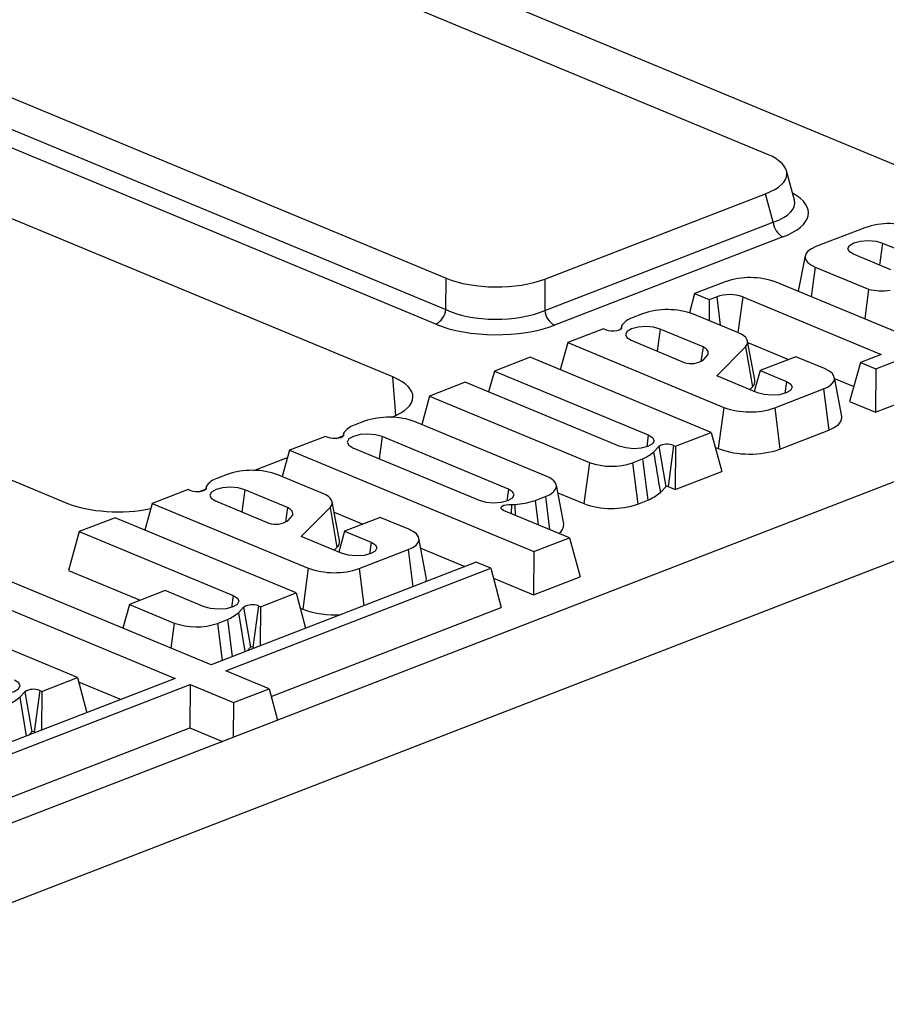
# Model space of a CAD drawing. Units: millimetres. Extents: x 8 to 457, y 1 to 291.
# Drawn here: x 312 to 321, y 156 to 166 of the extents above; entities that cross this region are included whole.
import ezdxf

# ---------------------------------------------------------------- set-up
doc = ezdxf.new("R2010")
doc.units = ezdxf.units.MM

msp = doc.modelspace()

# ---------------------------------------------------------------- linework, layer by layer
at = {"color": 7, "linetype": 'Continuous', "lineweight": 25}
for p, q in [((396.3527, 189.8276), (293.9593, 150.2433)), ((319.6737, 164.7693), (312.1873, 167.8757)), ((314.0135, 167.5453), (321.1873, 164.5686)), ((308.9619, 166.6288), (316.4483, 163.5224)), ((308.8834, 166.3449), (316.4461, 163.2069)), ((316.3449, 163.0597), (308.7821, 166.1978)), ((315.9141, 162.53), (308.7403, 165.5067)), ((329.3206, 164.7121), (307.8024, 156.3934)), ((319.9494, 164.3078), (319.8707, 164.6017)), ((317.443, 163.5138), (319.66, 164.3708)), ((319.7363, 164.0856), (319.66, 164.3708)), ((305.4637, 164.24), (312.6375, 161.2633)), ((317.4408, 163.1982), (319.7363, 164.0856)), ((320.6583, 164.0294), (320.1664, 163.8392)), ((319.834, 163.9368), (317.5385, 163.0494)), ((320.8358, 163.8757), (321.1506, 163.745)), ((320.058, 163.7471), (319.9878, 163.3906)), ((320.9197, 163.6068), (320.5438, 163.7627)), ((320.1593, 163.6343), (320.6944, 163.4123)), ((316.4461, 163.2069), (316.4483, 163.5224)), ((317.443, 163.5138), (317.4408, 163.1982)), ((319.2549, 163.4869), (318.9472, 163.3679)), ((321.1803, 162.8957), (319.7664, 163.4824)), ((320.6944, 163.4123), (320.6579, 163.1125)), ((318.9472, 163.3679), (318.8941, 163.1758)), ((318.9472, 163.3679), (319.0937, 163.3071)), ((319.0937, 163.3071), (319.169, 163.3362)), ((319.4304, 163.3339), (320.8211, 162.7569)), ((319.0937, 163.3071), (319.0923, 163.0959)), ((318.4239, 163.1655), (318.3201, 163.1253)), ((319.3873, 162.9735), (318.9354, 163.161)), ((318.2124, 163.042), (318.2065, 163.0116)), ((318.0311, 163.0138), (317.672, 162.8749)), ((318.0601, 163.0017), (318.0311, 163.0138)), ((319.0316, 162.8327), (318.6006, 163.0116)), ((317.672, 162.8749), (317.5968, 162.6031)), ((317.672, 162.8749), (319.2404, 162.2241)), ((318.3086, 162.8986), (318.8431, 162.6768)), ((319.0316, 162.8327), (319.0105, 162.6854)), ((319.1688, 162.5422), (319.4592, 162.8345)), ((319.4592, 162.8345), (319.5282, 162.4307)), ((319.5532, 162.5004), (319.4793, 162.891)), ((319.4822, 162.8758), (319.8915, 162.7059)), ((317.2939, 162.7288), (316.9343, 162.5897)), ((319.1149, 161.9732), (317.2939, 162.7288)), ((319.0345, 162.7004), (319.08, 162.7533)), ((319.9638, 162.7338), (319.6051, 162.5952)), ((320.2509, 162.6147), (319.9638, 162.7338)), ((320.8211, 162.7569), (320.6134, 162.6765)), ((320.6134, 162.6765), (320.505, 162.2848)), ((320.6134, 162.6765), (320.7679, 162.6124)), ((320.7679, 162.6124), (320.9757, 162.6928)), ((316.9343, 162.5897), (316.8762, 162.3797)), ((316.9343, 162.5897), (318.4814, 161.9478)), ((319.579, 162.3719), (319.1688, 162.5422)), ((319.6051, 162.5952), (319.547, 162.3852)), ((319.6051, 162.5952), (319.8711, 162.4849)), ((320.4262, 162.1337), (320.3523, 162.5243)), ((320.7679, 162.6124), (320.7649, 162.1769)), ((316.6422, 162.4768), (316.283, 162.338)), ((318.1893, 161.8348), (316.6422, 162.4768)), ((319.5017, 162.404), (319.5282, 162.4307)), ((320.3542, 162.5139), (320.5463, 162.4342)), ((316.283, 162.338), (316.2044, 162.0536)), ((316.283, 162.338), (317.8899, 161.6712)), ((319.7519, 162.2197), (320.2438, 162.4098)), ((320.2438, 162.4098), (320.2951, 161.9953)), ((320.505, 162.2848), (320.7649, 162.1769)), ((320.7649, 162.1769), (320.9727, 162.2573)), ((319.2404, 162.2241), (319.1848, 161.8105)), ((319.7519, 162.2197), (319.8031, 161.8051)), ((315.6282, 162.0849), (315.5243, 162.0448)), ((315.8975, 162.125), (315.9002, 162.126)), ((317.4559, 161.5343), (316.1396, 162.0805)), ((315.2358, 161.9331), (314.8766, 161.7942)), ((315.2644, 161.9212), (315.2358, 161.9331)), ((315.3428, 161.9105), (315.412, 161.9373)), ((315.4167, 161.9615), (315.4107, 161.9311)), ((317.075, 161.404), (315.8053, 161.9309)), ((318.7557, 161.8343), (319.1149, 161.9732)), ((319.1149, 161.9732), (319.2202, 161.5796)), ((319.8031, 161.8051), (320.2951, 161.9953)), ((318.5344, 161.7749), (318.5868, 161.8308)), ((318.5868, 161.8308), (318.656, 161.4272)), ((318.7353, 161.8428), (318.6797, 161.4291)), ((318.7353, 161.8428), (318.7557, 161.8343)), ((318.7557, 161.8343), (318.7527, 161.3988)), ((314.8766, 161.7942), (314.8031, 161.5286)), ((314.8766, 161.7942), (317.3317, 160.7755)), ((315.5132, 161.818), (316.7829, 161.2911)), ((319.1551, 161.8228), (319.1848, 161.8105)), ((314.5167, 161.5912), (314.8568, 161.7226)), ((317.8899, 161.6712), (317.8343, 161.2576)), ((318.3235, 161.6674), (318.4238, 161.7062)), ((318.3235, 161.6674), (318.3747, 161.2529)), ((314.2481, 161.5511), (314.1442, 161.511)), ((315.2115, 161.3592), (314.7595, 161.5467)), ((318.7527, 161.3988), (319.2202, 161.5796)), ((317.6312, 161.0533), (317.5573, 161.4439)), ((313.8553, 161.3994), (313.4961, 161.2606)), ((313.8843, 161.3874), (313.8553, 161.3994)), ((313.9618, 161.3767), (314.0319, 161.4037)), ((314.0366, 161.4277), (314.0306, 161.3973)), ((314.8557, 161.2184), (314.4248, 161.3972)), ((317.572, 161.3664), (317.8343, 161.2576)), ((318.6026, 161.3703), (318.656, 161.4272)), ((318.6797, 161.4291), (318.7527, 161.3988)), ((313.4961, 161.2606), (313.4217, 160.9914)), ((313.4961, 161.2606), (315.0646, 160.6098)), ((314.1328, 161.2843), (314.6673, 161.0625)), ((315.3773, 160.8861), (315.3035, 161.2767)), ((317.1403, 161.2494), (317.143, 161.1417)), ((317.345, 161.2893), (317.4489, 161.3295)), ((317.345, 161.2893), (317.3742, 161.0458)), ((318.3747, 161.2529), (318.4777, 161.2927)), ((314.8557, 161.2184), (314.8347, 161.0711)), ((314.8587, 161.0861), (314.9042, 161.1389)), ((314.993, 160.9278), (315.2834, 161.2202)), ((315.2834, 161.2202), (315.3524, 160.8164)), ((315.3232, 161.1722), (315.6131, 161.0519)), ((317.6909, 160.9144), (317.0275, 161.1897)), ((313.1218, 161.1158), (312.7621, 160.9768)), ((314.9427, 160.3603), (313.1218, 161.1158)), ((315.7879, 161.1195), (315.4293, 160.9809)), ((316.075, 161.0004), (315.7879, 161.1195)), ((312.7621, 160.9768), (312.6538, 160.5851)), ((312.7621, 160.9768), (314.3093, 160.3349)), ((315.4293, 160.9809), (315.3712, 160.7709)), ((315.4293, 160.9809), (315.6953, 160.8705)), ((315.4032, 160.7576), (314.993, 160.9278)), ((316.2503, 160.5194), (316.1765, 160.91)), ((317.3317, 160.7755), (317.6909, 160.9144)), ((317.6909, 160.9144), (317.7962, 160.5208)), ((315.3259, 160.7897), (315.3524, 160.8164)), ((315.5761, 160.6053), (316.068, 160.7955)), ((316.1953, 160.8104), (316.6388, 160.6263)), ((317.3317, 160.7755), (317.3287, 160.3401)), ((316.7507, 160.6696), (314.0868, 159.6398)), ((316.8988, 160.6082), (316.7507, 160.6696)), ((312.6538, 160.5851), (313.3729, 160.2867)), ((314.2349, 159.5783), (316.8988, 160.6082)), ((315.0646, 160.6098), (315.0089, 160.1961)), ((316.8988, 160.6082), (317.0041, 160.2146)), ((312.7441, 159.5103), (310.4844, 160.4479)), ((314.0868, 159.6398), (312.032, 160.4924)), ((316.9258, 160.5072), (317.3287, 160.3401)), ((317.3287, 160.3401), (317.7962, 160.5208)), ((313.6257, 160.3844), (313.2665, 160.2456)), ((314.0172, 160.2219), (313.6257, 160.3844)), ((314.5835, 160.2214), (314.9427, 160.3603)), ((314.9427, 160.3603), (315.0373, 160.0072)), ((311.6961, 160.3439), (313.7276, 159.5009)), ((313.2665, 160.2456), (313.2006, 160.0075)), ((313.2665, 160.2456), (313.7178, 160.0583)), ((314.3622, 160.162), (314.4146, 160.2179)), ((314.3622, 160.162), (314.428, 159.7717)), ((314.4146, 160.2179), (314.4839, 159.8143)), ((314.5632, 160.2299), (314.5075, 159.8162)), ((314.5632, 160.2299), (314.5835, 160.2214)), ((314.5835, 160.2214), (314.5809, 159.8308)), ((314.692, 159.3207), (317.0041, 160.2146)), ((314.9839, 160.2065), (315.0089, 160.1961)), ((314.1513, 160.0545), (314.2517, 160.0933)), ((314.2517, 160.0933), (314.3, 159.7222)), ((314.4529, 159.7813), (314.4839, 159.8143)), ((314.5075, 159.8162), (314.5248, 159.8091)), ((314.6716, 159.3971), (314.2349, 159.5783)), ((313.7276, 159.5009), (309.4922, 157.8635)), ((312.3849, 159.3714), (312.7441, 159.5103)), ((312.7441, 159.5103), (312.8386, 159.1572)), ((312.7555, 159.4676), (313.1828, 159.2903)), ((309.6402, 157.8021), (313.8757, 159.4395)), ((312.1636, 159.312), (312.216, 159.3679)), ((312.216, 159.3679), (312.2853, 158.9643)), ((312.3645, 159.3799), (312.3089, 158.9663)), ((312.3645, 159.3799), (312.3849, 159.3714)), ((312.3849, 159.3714), (312.3822, 158.9808)), ((313.8757, 159.4395), (313.8727, 159.004)), ((313.8757, 159.4395), (314.3124, 159.2583)), ((314.3124, 159.2583), (314.6716, 159.3971)), ((314.6716, 159.3971), (314.7561, 159.0816)), ((312.1636, 159.312), (312.2294, 158.9217)), ((314.3124, 159.2583), (314.31, 158.9091)), ((309.6373, 157.3666), (313.8727, 159.004)), ((312.2542, 158.9313), (312.2853, 158.9643)), ((312.3089, 158.9663), (312.3261, 158.9591)), ((313.8727, 159.004), (314.202, 158.8674))]:
    msp.add_line(p, q, dxfattribs=at)
at = {"color": 8, "linetype": 'Continuous', "lineweight": 25}
for p, q in [((320.8358, 163.8757), (320.806, 163.6539)), ((320.1593, 163.6343), (320.1192, 163.336)), ((319.169, 163.3362), (319.2044, 163.0494)), ((319.4304, 163.3339), (319.3822, 162.9756)), ((318.2134, 163.0318), (318.2103, 163.0156)), ((318.6006, 163.0116), (318.5708, 162.7898)), ((315.9438, 162.1444), (315.9141, 162.53)), ((319.8711, 162.4849), (319.855, 162.3651)), ((315.4177, 161.9512), (315.4145, 161.9351)), ((315.8053, 161.9309), (315.7755, 161.7092)), ((318.4814, 161.9478), (318.4653, 161.828)), ((314.0375, 161.4174), (314.0344, 161.4013)), ((314.4248, 161.3972), (314.395, 161.1755)), ((317.075, 161.404), (317.0589, 161.2843)), ((317.1078, 161.2499), (317.1046, 161.1577)), ((317.4489, 161.3295), (317.4898, 160.9978)), ((315.6953, 160.8705), (315.6791, 160.7508)), ((316.068, 160.7955), (316.114, 160.4234)), ((315.5761, 160.6053), (315.622, 160.2333)), ((314.3093, 160.3349), (314.2932, 160.2151)), ((313.7178, 160.0583), (313.684, 159.8069)), ((314.1513, 160.0545), (314.1973, 159.6825))]:
    msp.add_line(p, q, dxfattribs=at)
at = {"color": 7, "linetype": 'Continuous', "lineweight": 25, "flags": 128}
for points in [[(320.1664, 163.8392), (320.1206, 163.8177), (320.0864, 163.7929), (320.0649, 163.7659), (320.0569, 163.7377), (320.0629, 163.7094), (320.0826, 163.682), (320.1151, 163.6567), (320.1593, 163.6343)], [(320.5438, 163.7627), (320.5005, 163.7896), (320.4861, 163.821), (320.5026, 163.8521), (320.5477, 163.8781), (320.6144, 163.8953), (320.6926, 163.9008), (320.7703, 163.8939), (320.8358, 163.8757)], [(318.2134, 163.0318), (318.2132, 163.0205), (318.2043, 163.0098), (318.1875, 163.0008), (318.1645, 162.9943), (318.1376, 162.991), (318.1094, 162.9912), (318.0827, 162.9949), (318.0601, 163.0017)], [(318.6006, 163.0116), (318.5352, 163.0298), (318.4574, 163.0367), (318.3792, 163.0312), (318.3125, 163.0141), (318.2675, 162.988), (318.2509, 162.9569), (318.2653, 162.9255), (318.3086, 162.8986)], [(319.4592, 162.8345), (319.4724, 162.8524), (319.4793, 162.8708), (319.4796, 162.8895), (319.4733, 162.908), (319.4607, 162.926), (319.4418, 162.9432), (319.4172, 162.9591), (319.3873, 162.9735)], [(319.08, 162.7533), (319.0832, 162.7637), (319.0838, 162.7742), (319.0816, 162.7846), (319.0767, 162.795), (319.0691, 162.8051), (319.059, 162.8148), (319.0465, 162.8241), (319.0316, 162.8327)], [(320.2438, 162.4098), (320.2896, 162.4314), (320.3238, 162.4562), (320.3454, 162.4832), (320.3533, 162.5114), (320.3473, 162.5397), (320.3277, 162.567), (320.2951, 162.5924), (320.2509, 162.6147)], [(319.8711, 162.4849), (319.9143, 162.458), (319.9288, 162.4266), (319.9122, 162.3955), (319.8671, 162.3694), (319.8004, 162.3523), (319.7222, 162.3468), (319.6445, 162.3537), (319.579, 162.3719)], [(320.2951, 161.9953), (320.3503, 162.0214), (320.3918, 162.0513), (320.4178, 162.0839), (320.4274, 162.118), (320.4262, 162.1337)], [(315.4177, 161.9512), (315.4175, 161.94), (315.4085, 161.9293), (315.3918, 161.9202), (315.3688, 161.9138), (315.3419, 161.9105), (315.3137, 161.9107), (315.287, 161.9144), (315.2644, 161.9212)], [(315.8053, 161.9309), (315.7398, 161.9492), (315.662, 161.956), (315.5839, 161.9505), (315.5172, 161.9334), (315.4721, 161.9073), (315.4555, 161.8762), (315.47, 161.8448), (315.5132, 161.818)], [(318.4814, 161.9478), (318.5247, 161.9209), (318.5391, 161.8895), (318.5225, 161.8584), (318.4774, 161.8324), (318.4107, 161.8152), (318.3326, 161.8097), (318.2548, 161.8166), (318.1893, 161.8348)], [(317.4489, 161.3295), (317.4946, 161.351), (317.5289, 161.3758), (317.5504, 161.4028), (317.5583, 161.431), (317.5523, 161.4593), (317.5327, 161.4867), (317.5001, 161.512), (317.4559, 161.5343)], [(314.0375, 161.4174), (314.0374, 161.4061), (314.0284, 161.3954), (314.0117, 161.3864), (313.9887, 161.3799), (313.9618, 161.3766), (313.9336, 161.3769), (313.9069, 161.3806), (313.8843, 161.3874)], [(314.4248, 161.3972), (314.3593, 161.4155), (314.2816, 161.4224), (314.2034, 161.4168), (314.1367, 161.3997), (314.0917, 161.3736), (314.0751, 161.3425), (314.0895, 161.3112), (314.1328, 161.2843)], [(315.2834, 161.2202), (315.2966, 161.238), (315.3034, 161.2565), (315.3037, 161.2752), (315.2975, 161.2937), (315.2848, 161.3117), (315.266, 161.3288), (315.2414, 161.3448), (315.2115, 161.3592)], [(316.7829, 161.2911), (316.8484, 161.2729), (316.9261, 161.266), (317.0043, 161.2715), (317.071, 161.2886), (317.1161, 161.3147), (317.1327, 161.3458), (317.1182, 161.3772), (317.075, 161.404)], [(317.0275, 161.1897), (317.0112, 161.1989), (317.0029, 161.2098), (317.0034, 161.2211), (317.0126, 161.2317), (317.0295, 161.2407), (317.0526, 161.2471), (317.0796, 161.2503), (317.1078, 161.2499)], [(314.9042, 161.1389), (314.9074, 161.1493), (314.9079, 161.1598), (314.9057, 161.1703), (314.9009, 161.1807), (314.8933, 161.1907), (314.8832, 161.2005), (314.8706, 161.2097), (314.8557, 161.2184)], [(316.068, 160.7955), (316.1137, 160.8171), (316.148, 160.8418), (316.1695, 160.8688), (316.1775, 160.897), (316.1715, 160.9254), (316.1518, 160.9527), (316.1193, 160.978), (316.075, 161.0004)], [(315.6953, 160.8705), (315.7385, 160.8437), (315.7529, 160.8123), (315.7364, 160.7812), (315.6913, 160.7551), (315.6246, 160.738), (315.5464, 160.7325), (315.4687, 160.7393), (315.4032, 160.7576)], [(316.244, 160.4737), (316.2515, 160.5037), (316.2503, 160.5194)], [(314.3093, 160.3349), (314.3525, 160.308), (314.367, 160.2766), (314.3504, 160.2455), (314.3053, 160.2194), (314.2386, 160.2023), (314.1604, 160.1968), (314.0827, 160.2037), (314.0172, 160.2219)], [(311.8186, 159.372), (311.884, 159.3537), (311.9618, 159.3468), (312.04, 159.3523), (312.1067, 159.3695), (312.1517, 159.3956), (312.1683, 159.4267), (312.1539, 159.458), (312.1106, 159.4849)]]:
    msp.add_lwpolyline(points, dxfattribs=at)
at = {"color": 7, "linetype": 'Continuous', "lineweight": 25}
for centre, radius, start, end in [((319.9238, 164.1021), 0.1881, 185.03127, 241.51888), ((320.9077, 163.2972), 0.7736, 70.19753, 108.80947), ((319.5043, 162.7546), 0.7736, 70.19753, 108.80947), ((320.8246, 163.9215), 0.5256, 255.65645, 279.49507), ((319.2965, 162.9619), 0.3954, 70.19753, 108.80947), ((316.2612, 163.2257), 0.1859, 296.7501, 354.18938), ((317.6283, 163.2147), 0.1881, 185.03127, 241.51888), ((318.3946, 162.9153), 0.2229, 109.54146, 144.473), ((318.6733, 162.4332), 0.7736, 70.19753, 108.80947), ((318.2306, 163.0385), 0.0185, 160.02664, 201.28262), ((318.9141, 162.8892), 0.2239, 251.528, 302.52331), ((319.4766, 162.4885), 0.0775, 311.8056, 8.83549), ((315.8776, 161.3527), 0.7736, 70.19753, 108.80947), ((319.5025, 162.9519), 0.7736, 250.19753, 288.80947), ((315.5989, 161.8348), 0.2229, 109.54146, 144.473), ((315.4349, 161.958), 0.0185, 160.02664, 201.28262), ((318.6728, 161.6912), 0.1639, 67.58411, 121.64972), ((318.211, 162.172), 0.512, 294.55258, 309.15822), ((319.5016, 162.6903), 0.9352, 250.19753, 288.80947), ((318.112, 162.2881), 0.6557, 250.19753, 288.80947), ((314.4975, 160.8189), 0.7736, 70.19753, 108.80947), ((314.2188, 161.3009), 0.2229, 109.54146, 144.473), ((314.0548, 161.4241), 0.0185, 160.02664, 201.28262), ((318.2469, 161.8039), 0.5608, 294.30366, 309.36419), ((318.6697, 161.405), 0.0261, 67.58411, 121.64972), ((317.1285, 161.5258), 0.2766, 265.71605, 272.44957), ((317.084, 162.0829), 0.8354, 273.86211, 288.20372), ((318.1111, 162.0266), 0.8173, 250.19753, 288.80947), ((314.7383, 161.2749), 0.2239, 251.528, 302.52331), ((317.531, 161.0453), 0.1005, 301.0771, 4.5655), ((315.3008, 160.8742), 0.0775, 311.8056, 8.83549), ((315.3267, 161.3376), 0.7736, 250.19753, 288.80947), ((314.0389, 160.5591), 0.512, 294.55258, 309.15822), ((314.5007, 160.0783), 0.1639, 67.58411, 121.64972), ((315.3204, 161.0538), 0.9125, 250.04206, 274.46514), ((313.9399, 160.6752), 0.6557, 250.19753, 288.80947), ((314.4976, 159.7921), 0.0261, 67.58411, 121.64972), ((312.302, 159.2283), 0.1639, 67.58411, 121.64972), ((311.8402, 159.7091), 0.512, 294.55258, 309.15822), ((312.2989, 158.9422), 0.0261, 67.58411, 121.64972)]:
    msp.add_arc(centre, radius, start, end, dxfattribs=at)
for centre, major_axis, ratio, start_param, end_param in [((319.1385, 164.5746), (0.7361, -0.003), 0.388709, 5.501126, 7.041764), ((316.9529, 163.7297), (0.7143, -0.0024), 0.412872, 3.929308, 5.469946), ((316.9509, 163.4394), (0.7143, -0.0018), 0.462038, 3.928729, 5.469367), ((316.9504, 163.3085), (0.8571, -0.0029), 0.412872, 3.929308, 5.469946), ((315.4, 162.3324), (0.7162, -0.0027), 0.399513, 5.486967, 7.055025), ((313.1488, 161.4621), (0.7143, -0.0027), 0.401707, 3.916078, 5.198221)]:
    msp.add_ellipse(centre, major_axis=major_axis, ratio=ratio, start_param=start_param, end_param=end_param, dxfattribs=at)
at = {"color": 8, "linetype": 'Continuous', "lineweight": 25}
for centre, major_axis, ratio, start_param, end_param in [((319.2088, 164.3122), (0.7445, -0.0403), 0.383881, 5.520457, 6.407907), ((319.2083, 164.1813), (0.8834, -0.0036), 0.388709, 5.501126, 6.897266)]:
    msp.add_ellipse(centre, major_axis=major_axis, ratio=ratio, start_param=start_param, end_param=end_param, dxfattribs=at)
at = {"color": 7, "linetype": 'Continuous', "lineweight": 25}
for points in [[(318.5344, 161.7749), (318.5571, 161.64), (318.5798, 161.5051), (318.6026, 161.3703)], [(318.4238, 161.7062), (318.4418, 161.5684), (318.4597, 161.4306), (318.4777, 161.2927)]]:
    msp.add_open_spline(points, degree=3, dxfattribs=at)

doc.saveas('drawing.dxf')
